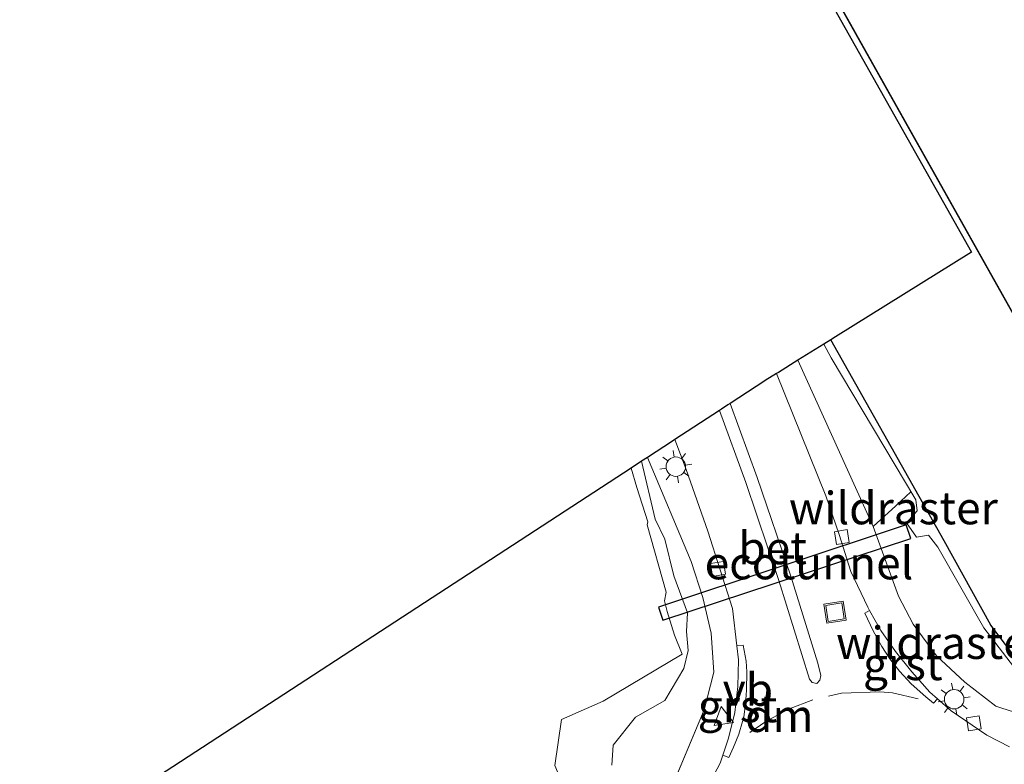
# Model space of a CAD drawing. Units: metres. Extents: x 229999 to 240002, y 581248 to 586195.
# Drawn here: x 236325 to 236401, y 581756 to 581813 of the extents above; entities that cross this region are included whole.
import ezdxf
from ezdxf.enums import TextEntityAlignment as Align

# ---------------------------------------------------------------- set-up
doc = ezdxf.new("R2010")
doc.units = ezdxf.units.M
doc.linetypes.add('IE-TERREINAFSCHEIDING', pattern=[10, 8, -2])
doc.linetypes.add('VW-3-9_STREEP', pattern=[12, 3, -9])
doc.layers.get('0').update_dxf_attribs({"lineweight": 25})
for name, color, linetype in [('B-ME-FV-FAUNAPASSAGE-FAUNATUNNEL-L-B1', 10, 'Continuous'), ('B-ME-IE-TERREINAFSCHEIDING-HAAG-L-B1', 10, 'Continuous'), ('B-ME-KG-KADASTRAAL-OPNAMEDTMGRENS-L-B1', 10, 'Continuous')]:
    doc.layers.add(name, color=color, linetype=linetype)
for name, color, linetype, lineweight in [('B-ME-GW-KRUINLIJN-L-B1', 93, 'Continuous', 18), ('B-ME-GW-TEENLIJN-L-B1', 93, 'Continuous', 18), ('B-ME-IE-GRASLAND-GV-B6', 93, 'Continuous', 18), ('B-ME-IE-GRONDWERKLIJN-GROND_INGERICHT-GV-B6', 253, 'Continuous', 18), ('B-ME-IE-INRICHTINGSELEMENT-S-B1', 253, 'Continuous', 18), ('B-ME-IE-MEUBILAIR_WEGMEUBILAIR-LICHTMAST-S-B1', 8, 'Continuous', 18), ('B-ME-IE-TERREINAFSCHEIDING-DOORGANG-L-B1', 8, 'IE-TERREINAFSCHEIDING-KUNSTMATIG-OPEN', 18), ('B-ME-IE-TERREINAFSCHEIDING-RASTERHEKWERK-L-B1', 8, 'IE-TERREINAFSCHEIDING', 18), ('B-ME-KG-KADASTRAAL-DAKRAND-L-B1', 13, 'Continuous', 18), ('B-ME-OG-BEBOUWING-GV-B6', 173, 'Continuous', 18), ('B-ME-VH-VERH_SOORT-BETON-OVERIG-GV-B6', 8, 'IE-TERREINAFSCHEIDING-NATUURLIJK-HOUTWAL', 18), ('B-ME-VH-VERH_SOORT-BITUMEN-GV-B6', 8, 'IE-TERREINAFSCHEIDING-NATUURLIJK-HOUTWAL', 18), ('B-ME-VH-VERH_SOORT-GV-B6', 8, 'Continuous', 18), ('B-ME-VV-KOLK-S-B1', 8, 'Continuous', 18), ('B-ME-VW-MARKERING-39STREEP-015-L-B1', 255, 'VW-3-9_STREEP', 18), ('B-ME-VW-MARKERING-DRIEHOEK-L-B1', 7, 'VW-HAAIETAND70-R-B', 18), ('B-ME-VW-MEUBILAIR_WEGMEUBILAIR-VERKEERSBORD-S-B1', 8, 'Continuous', 18)]:
    doc.layers.add(name, color=color, linetype=linetype, lineweight=lineweight)
doc.styles.add('NLCS-ISO', font='NLCS-ISO.TTF')
doc.linetypes.add('IE-TERREINAFSCHEIDING-KUNSTMATIG-OPEN', pattern='A,7,-1.5,[67,NLCS.SHX,S=0.75,R=0,X=0,Y=0],-1.5', length=10)
doc.linetypes.add('IE-TERREINAFSCHEIDING-NATUURLIJK-HOUTWAL', pattern='A,7,-1.5,[67,NLCS.SHX,S=0.75,R=45,X=0,Y=0],-1.5,7,-1.5,[70,NLCS.SHX,S=0.75,R=0,X=0,Y=0],-1.5', length=20)
doc.linetypes.add('VW-HAAIETAND70-R-B', pattern='A,0,-0.5,[153,NLCS.SHX,S=1,R=180,X=-0.375,Y=0],-0.5', length=1)

# ---------------------------------------------------------------- blocks, each defined once
blk = doc.blocks.new('lantaarnpaal')
for p, q in [((-0.884, 0.884), (-0.53, 0.53)), ((0, 0.75), (0, 1.25)), ((0.53, 0.53), (0.884, 0.884)), ((-0.75, 0), (-1.25, 0)), ((0.75, 0), (1.25, 0)), ((-0.53, -0.53), (-0.884, -0.884)), ((0, -0.75), (0, -1.25)), ((0.53, -0.53), (0.884, -0.884))]:
    blk.add_line(p, q)
blk.add_circle((0, 0), 0.75)
blk = doc.blocks.new('kolk')
blk.add_lwpolyline([(-0.5, -0.5), (0.5, -0.5), (0.5, 0.5), (-0.5, 0.5)], close=True)
blk = doc.blocks.new('put')
for p, q in [((0.75, 0.75), (-0.75, 0.75)), ((-0.75, 0.75), (-0.75, -0.75)), ((0.75, -0.75), (0.75, 0.75)), ((-0.75, -0.75), (0.75, -0.75))]:
    blk.add_line(p, q)
blk.add_lwpolyline([(-0.625, 0.625), (0.625, 0.625), (0.625, -0.625), (-0.625, -0.625)], close=True)
blk = doc.blocks.new('verkeersbord')
for p, q in [((0, 0.75), (-0.75, -0.625)), ((0.75, -0.625), (0, 0.75)), ((-0.75, -0.625), (0.75, -0.625))]:
    blk.add_line(p, q)

msp = doc.modelspace()

# ---------------------------------------------------------------- linework, layer by layer
at = {"layer": 'B-ME-FV-FAUNAPASSAGE-FAUNATUNNEL-L-B1'}
msp.add_polyline3d([(236393.5296, 581774.5335, -0.1696), (236374.4552, 581768.1833, -0.3216), (236374.7738, 581767.2017, -0.3216), (236393.8883, 581773.4822, -0.1647), (236393.5375, 581774.5361, -0.1695)], dxfattribs=at)
at = {"layer": 'B-ME-GW-KRUINLIJN-L-B1'}
msp.add_line((236385.183, 581787.2045, 0.4166), (236390.9885, 581774.3996, 0.8767), dxfattribs=at)
msp.add_polyline3d([(236377.8585, 581768.9281, 1.0223), (236376.9581, 581771.7193, 0.9367), (236373.6009, 581779.7288, 0.653)], dxfattribs=at)
at = {"layer": 'B-ME-GW-TEENLIJN-L-B1'}
for points in [[(236387.1947, 581788.456, -0.1838), (236387.7462, 581787.3995, -0.1742), (236394.2641, 581776.4483, -0.2823), (236394.3746, 581775.6154, -0.3423), (236393.5605, 581774.6953, -0.2996), (236394.3195, 581773.5786, -0.3548), (236395.2426, 581773.7261, -0.217), (236395.9725, 581772.8137, -0.2473), (236399.4969, 581766.5897, -0.2765), (236402.123, 581763.1895, -0.1608), (236405.1625, 581762.5548, -0.3006), (236408.6841, 581762.3471, -0.2847), (236411.9486, 581763.2735, -0.4509), (236423.3922, 581770.1949, -0.479), (236438.5597, 581779.1902, -0.596), (236440.6514, 581780.1079, -0.5176), (236441.4949, 581780.9185, -0.6148), (236442.9474, 581781.8338, -0.727), (236451.1763, 581786.6027, -0.8153), (236471.3832, 581799.3971, -0.5384), (236481.5783, 581804.0581, -0.6513), (236505.3801, 581814.3321, -0.5543)], [(236370.8554, 581756.0216, 0.1141), (236370.9524, 581757.5713, 0.3455), (236372.6777, 581759.7274, 0.1703), (236374.9432, 581761.0044, -0.0504), (236376.4037, 581763.4706, 0.1497), (236376.7318, 581764.8617, 0.1775), (236376.5922, 581766.3187, 0.1048), (236376.6815, 581767.7569, 0.1873), (236375.6206, 581770.607, 0.1033), (236374.9269, 581773.4217, 0.2957), (236374.1819, 581774.9692, 0.2404), (236373.135, 581779.4251, 0.2292)]]:
    msp.add_polyline3d(points, dxfattribs=at)
at = {"layer": 'B-ME-IE-GRASLAND-GV-B6'}
for points in [[(236402.123, 581763.1895, -0.1608), (236399.4969, 581766.5897, -0.2765), (236395.9725, 581772.8137, -0.2473), (236395.2426, 581773.7261, -0.217), (236394.3195, 581773.5786, -0.3548), (236393.5605, 581774.6953, -0.2996), (236394.3746, 581775.6154, -0.3423), (236394.2641, 581776.4483, -0.2823), (236387.7462, 581787.3995, -0.1742), (236387.1947, 581788.456, -0.1838), (236387.7175, 581788.7812, -0.3037), (236396.4596, 581773.3091, -0.3085), (236400.0365, 581766.8121, -0.4165), (236402.3076, 581763.8336, -0.3393)], [(236403.8243, 581759.4861, 1.2025), (236400.8906, 581760.4166, 1.1828), (236400.425, 581760.5742, 1.2538), (236398.043, 581762.4176, 1.2523), (236395.8518, 581764.456, 1.21), (236394.0526, 581766.885, 1.1452), (236392.9348, 581769.0332, 1.1222), (236390.9885, 581774.3996, 0.8767), (236385.183, 581787.2045, 0.4166), (236387.1947, 581788.456, -0.1838), (236387.7462, 581787.3995, -0.1742), (236394.2641, 581776.4483, -0.2823), (236394.3746, 581775.6154, -0.3423), (236393.5605, 581774.6953, -0.2996), (236394.3195, 581773.5786, -0.3548), (236395.2426, 581773.7261, -0.217), (236395.9725, 581772.8137, -0.2473), (236399.4969, 581766.5897, -0.2765), (236402.123, 581763.1895, -0.1608)], [(236401.478, 581757.447, 1.241), (236399.727, 581758.343, 1.247), (236396.996, 581760.208, 1.251), (236395.9494, 581761.12, 1.2365), (236395.339, 581761.652, 1.228), (236393.951, 581763.216, 1.196), (236392.707, 581764.773, 1.138), (236391.576, 581766.388, 1.088), (236390.7102, 581767.9388, 1.0441), (236390.57, 581768.19, 1.037), (236389.259, 581770.929, 0.933), (236388.371, 581773.799, 0.852), (236387.327, 581776.776, 0.775), (236383.5481, 581786.1874, 0.4923), (236383.6808, 581786.27, 0.6183), (236385.183, 581787.2045, 0.4166), (236390.9885, 581774.3996, 0.8767), (236392.9348, 581769.0332, 1.1222), (236394.0526, 581766.885, 1.1452), (236395.8518, 581764.456, 1.21), (236398.043, 581762.4176, 1.2523), (236400.425, 581760.5742, 1.2538), (236400.8906, 581760.4166, 1.1828), (236403.8243, 581759.4861, 1.2025)], [(236374.477, 581751.9454, 1.3357), (236377.9731, 581760.2944, 1.2589), (236378.7152, 581763.1972, 1.1632), (236378.5138, 581766.1978, 1.0328), (236377.8585, 581768.9281, 1.0223), (236376.9581, 581771.7193, 0.9367), (236373.6009, 581779.7288, 0.653), (236375.5328, 581780.9882, 0.6824), (236375.6935, 581781.093, 0.5535), (236376.589, 581778.789, 0.631), (236378.253, 581774.052, 0.774), (236380.136, 581768.102, 0.983), (236380.4861, 581765.2103, 1.0457)], [(236370.8554, 581756.0216, 0.1141), (236370.9524, 581757.5713, 0.3455), (236372.6777, 581759.7274, 0.1703), (236374.9432, 581761.0044, -0.0504), (236376.4037, 581763.4706, 0.1497), (236376.7318, 581764.8617, 0.1775), (236376.5922, 581766.3187, 0.1048), (236376.6815, 581767.7569, 0.1873), (236375.6206, 581770.607, 0.1033), (236374.9269, 581773.4217, 0.2957), (236374.1819, 581774.9692, 0.2404), (236373.135, 581779.4251, 0.2292), (236373.6009, 581779.7288, 0.653), (236376.9581, 581771.7193, 0.9367), (236377.8585, 581768.9281, 1.0223), (236378.5138, 581766.1978, 1.0328), (236378.7152, 581763.1972, 1.1632), (236377.9731, 581760.2944, 1.2589), (236374.477, 581751.9454, 1.3357)], [(236366.4634, 581755.9945, -0.3083), (236366.9707, 581759.5447, -0.3501), (236370.1847, 581760.9432, 0.0453), (236376.2592, 581764.5846, 0.1521), (236375.6806, 581766.0316, 0.1135), (236375.1152, 581767.8481, -0.2557), (236374.9005, 581768.6908, -0.1147), (236375.0439, 581769.3391, 0.0917), (236373.5833, 581774.5407, 0.0098), (236373.6344, 581774.7614, 0.0337), (236372.7874, 581777.4063, 0.011), (236372.337, 581778.9048, 0.1487), (236373.135, 581779.4251, 0.2292), (236374.1819, 581774.9692, 0.2404), (236374.9269, 581773.4217, 0.2957), (236375.6206, 581770.607, 0.1033), (236376.6815, 581767.7569, 0.1873), (236376.5922, 581766.3187, 0.1048), (236376.7318, 581764.8617, 0.1775), (236376.4037, 581763.4706, 0.1497), (236374.9432, 581761.0044, -0.0504), (236372.6777, 581759.7274, 0.1703), (236370.9524, 581757.5713, 0.3455), (236370.8554, 581756.0216, 0.1141)], [(236380.4861, 581765.2103, 1.0457), (236380.616, 581764.137, 1.069), (236380.57, 581762.087, 1.128), (236380.332, 581760.08, 1.187), (236379.851, 581758.111, 1.247), (236379.4029, 581756.7885, 1.2784), (236379.194, 581756.172, 1.293), (236378.251, 581754.385, 1.303)]]:
    msp.add_polyline3d(points, dxfattribs=at)
at = {"layer": 'B-ME-IE-GRONDWERKLIJN-GROND_INGERICHT-GV-B6'}
for points in [[(236408.396, 581778.937, -0.457), (236471.573, 581814.404, -0.457), (236447.899, 581856.561, -0.457), (236384.643, 581821.218, -0.457), (236408.396, 581778.937, -0.457)], [(236387.7175, 581788.7812, -0.3037), (236388.0868, 581789.011, -0.4938), (236398.564, 581795.529, -0.478), (236383.93, 581821.516, -0.523)], [(236497.6927, 581816.8644, -0.3049), (236481.394, 581808.0512, -0.516), (236474.2318, 581803.8542, -0.4817), (236459.0004, 581795.4479, -0.541), (236448.7356, 581789.8721, -0.527), (236440.0484, 581784.7097, -0.5546), (236430.7209, 581779.6554, -0.4753), (236418.8651, 581772.7492, -0.309), (236410.8684, 581768.284, -0.4305), (236402.3076, 581763.8336, -0.3393), (236400.0365, 581766.8121, -0.4165), (236396.4596, 581773.3091, -0.3085), (236387.7175, 581788.7812, -0.3037)], [(236325.694, 581748.498, -0.331), (236372.337, 581778.9048, 0.1487), (236372.7874, 581777.4063, 0.011), (236373.6344, 581774.7614, 0.0337), (236373.5833, 581774.5407, 0.0098), (236375.0439, 581769.3391, 0.0917), (236374.9005, 581768.6908, -0.1147), (236375.1152, 581767.8481, -0.2557), (236375.6806, 581766.0316, 0.1135), (236376.2592, 581764.5846, 0.1521), (236370.1847, 581760.9432, 0.0453), (236366.9707, 581759.5447, -0.3501), (236366.4634, 581755.9945, -0.3083)]]:
    msp.add_polyline3d(points, dxfattribs=at)
at = {"layer": 'B-ME-IE-TERREINAFSCHEIDING-DOORGANG-L-B1'}
msp.add_line((236400.8906, 581760.4166, 1.1828), (236403.8243, 581759.4861, 1.2025), dxfattribs=at)
at = {"layer": 'B-ME-IE-TERREINAFSCHEIDING-HAAG-L-B1'}
msp.add_polyline3d([(236497.6927, 581816.8644, -0.3049), (236481.394, 581808.0512, -0.516), (236474.2318, 581803.8542, -0.4817), (236459.0004, 581795.4479, -0.541), (236448.7356, 581789.8721, -0.527), (236440.0484, 581784.7097, -0.5546), (236430.7209, 581779.6554, -0.4753), (236418.8651, 581772.7492, -0.309), (236410.8684, 581768.284, -0.4305), (236402.3076, 581763.8336, -0.3393), (236400.0365, 581766.8121, -0.4165), (236396.4596, 581773.3091, -0.3085), (236387.7175, 581788.7812, -0.3037)], dxfattribs=at)
at = {"layer": 'B-ME-IE-TERREINAFSCHEIDING-RASTERHEKWERK-L-B1'}
for points in [[(236343.347, 581716.767, -0.079), (236350.5389, 581720.967, -0.2793), (236355.9379, 581724.9301, 0.0028), (236359.8812, 581727.6324, -0.1361), (236367.4248, 581733.3223, 0.0284), (236369.8652, 581735.6781, 0.1595), (236370.3737, 581739.3881, 0.3857), (236370.2305, 581746.2669, -0.1951), (236369.1364, 581749.6094, -0.2061), (236367.4413, 581752.6216, -0.261), (236367.8043, 581752.8223, -0.3083), (236366.4634, 581755.9945, -0.3083), (236366.9707, 581759.5447, -0.3501), (236370.1847, 581760.9432, 0.0453), (236376.2592, 581764.5846, 0.1521), (236375.6806, 581766.0316, 0.1135), (236375.1152, 581767.8481, -0.2557), (236374.9005, 581768.6908, -0.1147), (236375.0439, 581769.3391, 0.0917), (236373.5833, 581774.5407, 0.0098), (236373.6344, 581774.7614, 0.0337), (236372.7874, 581777.4063, 0.011), (236372.337, 581778.9048, 0.1487)], [(236390.9885, 581774.3996, 0.8767), (236392.7311, 581776.006, 0.2197), (236393.8951, 581777.0683, -0.2762)], [(236400.8906, 581760.4166, 1.1828), (236400.425, 581760.5742, 1.2538), (236398.043, 581762.4176, 1.2523), (236395.8518, 581764.456, 1.21), (236394.0526, 581766.885, 1.1452), (236392.9348, 581769.0332, 1.1222), (236390.9885, 581774.3996, 0.8767)], [(236377.8585, 581768.9281, 1.0223), (236378.5138, 581766.1978, 1.0328), (236378.7152, 581763.1972, 1.1632), (236377.9731, 581760.2944, 1.2589), (236374.477, 581751.9454, 1.3357), (236373.1477, 581739.96, 1.1582), (236372.7245, 581736.9837, 1.1034), (236371.6102, 581734.1921, 1.181), (236369.9595, 581731.6866, 1.1129), (236368.076, 581729.267, 1.2324), (236366.1474, 581726.9614, 1.3406), (236364.0831, 581724.7732, 1.3245), (236358.4594, 581719.0605, 1.5626)]]:
    msp.add_polyline3d(points, dxfattribs=at)
at = {"layer": 'B-ME-KG-KADASTRAAL-DAKRAND-L-B1'}
msp.add_polyline3d([(236447.88, 581856.493, 3.62), (236471.505, 581814.423, 7.11), (236408.415, 581779.005, 7.239), (236384.711, 581821.199, 3.635), (236447.88, 581856.493, 3.62)], dxfattribs=at)
at = {"layer": 'B-ME-KG-KADASTRAAL-OPNAMEDTMGRENS-L-B1'}
msp.add_polyline3d([(236383.93, 581821.516, -0.523), (236398.564, 581795.529, -0.478), (236388.0868, 581789.011, -0.4938), (236387.7175, 581788.7812, -0.3037), (236387.1947, 581788.456, -0.1838), (236385.183, 581787.2045, 0.4166), (236383.6808, 581786.27, 0.6183), (236383.5481, 581786.1874, 0.4923), (236382.673, 581785.643, -0.232), (236382.647, 581785.626, -0.241), (236379.9672, 581783.879, 0.6177), (236379.8011, 581783.7707, 0.7286), (236379.3038, 581783.4466, 0.737), (236379.1481, 581783.3451, 0.6328), (236375.6935, 581781.093, 0.5535), (236375.5328, 581780.9882, 0.6824), (236373.6009, 581779.7288, 0.653), (236373.135, 581779.4251, 0.2292), (236372.337, 581778.9048, 0.1487), (236325.694, 581748.498, -0.331), (236302.136, 581732.838, -0.298)], dxfattribs=at)
at = {"layer": 'B-ME-OG-BEBOUWING-GV-B6'}
msp.add_polyline3d([(236471.573, 581814.404, -0.457), (236408.396, 581778.937, -0.457), (236384.643, 581821.218, -0.457), (236447.899, 581856.561, -0.457), (236471.573, 581814.404, -0.457)], dxfattribs=at)
at = {"layer": 'B-ME-VH-VERH_SOORT-BETON-OVERIG-GV-B6'}
msp.add_polyline3d([(236379.1481, 581783.3451, 0.6328), (236379.3038, 581783.4466, 0.737), (236379.8011, 581783.7707, 0.7286), (236379.9672, 581783.879, 0.6177), (236382.059, 581778.188, 0.804), (236384.638, 581770.578, 1.026), (236386.73, 581763.881, 1.215), (236386.948, 581762.922, 1.239), (236386.885, 581762.56, 1.25), (236386.637, 581762.324, 1.254), (236386.275, 581762.397, 1.252), (236386.082, 581762.636, 1.241), (236383.726, 581770.241, 1.03), (236381.163, 581777.785, 0.802), (236379.1481, 581783.3451, 0.6328)], dxfattribs=at)
at = {"layer": 'B-ME-VH-VERH_SOORT-BITUMEN-GV-B6'}
for points in [[(236380.4861, 581765.2103, 1.0457), (236380.136, 581768.102, 0.983), (236378.253, 581774.052, 0.774), (236376.589, 581778.789, 0.631), (236375.6935, 581781.093, 0.5535), (236379.1481, 581783.3451, 0.6328), (236381.163, 581777.785, 0.802), (236383.726, 581770.241, 1.03), (236386.082, 581762.636, 1.241), (236386.275, 581762.397, 1.252), (236386.637, 581762.324, 1.254), (236386.885, 581762.56, 1.25), (236386.948, 581762.922, 1.239), (236386.73, 581763.881, 1.215), (236384.638, 581770.578, 1.026), (236382.059, 581778.188, 0.804), (236379.9672, 581783.879, 0.6177), (236382.647, 581785.626, -0.241), (236382.673, 581785.643, -0.232), (236383.5481, 581786.1874, 0.4923), (236387.327, 581776.776, 0.775), (236388.371, 581773.799, 0.852), (236389.259, 581770.929, 0.933), (236390.57, 581768.19, 1.037), (236390.7102, 581767.9388, 1.0441), (236390.333, 581767.7401, 1.0486), (236390.9947, 581766.3805, 1.0836), (236391.6415, 581765.1744, 1.1229), (236392.2612, 581764.2038, 1.1486), (236393.0192, 581763.2642, 1.1723), (236393.9006, 581762.2839, 1.2005), (236395.0321, 581761.2951, 1.2226), (236395.6205, 581760.8049, 1.2385), (236395.9494, 581761.12, 1.2365), (236396.996, 581760.208, 1.251), (236399.727, 581758.343, 1.247), (236401.478, 581757.447, 1.241)], [(236378.251, 581754.385, 1.303), (236379.194, 581756.172, 1.293), (236379.4029, 581756.7885, 1.2784), (236379.8543, 581756.6266, 1.2867), (236380.2128, 581757.4103, 1.2766), (236380.6417, 581758.4112, 1.252), (236380.9069, 581759.3852, 1.2203), (236381.0095, 581759.7474, 1.2107), (236381.1563, 581760.7221, 1.1742), (236381.2252, 581761.8076, 1.1374), (236381.2494, 581763.2087, 1.0987), (236381.1887, 581764.0313, 1.0781), (236380.9576, 581765.265, 1.0493), (236380.4861, 581765.2103, 1.0457)]]:
    msp.add_polyline3d(points, dxfattribs=at)
at = {"layer": 'B-ME-VH-VERH_SOORT-GV-B6'}
for points in [[(236395.9494, 581761.12, 1.2365), (236395.6205, 581760.8049, 1.2385), (236395.0321, 581761.2951, 1.2226), (236393.9006, 581762.2839, 1.2005), (236393.0192, 581763.2642, 1.1723), (236392.2612, 581764.2038, 1.1486), (236391.6415, 581765.1744, 1.1229), (236390.9947, 581766.3805, 1.0836), (236390.333, 581767.7401, 1.0486), (236390.7102, 581767.9388, 1.0441), (236391.576, 581766.388, 1.088), (236392.707, 581764.773, 1.138), (236393.951, 581763.216, 1.196), (236395.339, 581761.652, 1.228), (236395.9494, 581761.12, 1.2365)], [(236379.4029, 581756.7885, 1.2784), (236379.851, 581758.111, 1.247), (236380.332, 581760.08, 1.187), (236380.57, 581762.087, 1.128), (236380.616, 581764.137, 1.069), (236380.4861, 581765.2103, 1.0457), (236380.9576, 581765.265, 1.0493), (236381.1887, 581764.0313, 1.0781), (236381.2494, 581763.2087, 1.0987), (236381.2252, 581761.8076, 1.1374), (236381.1563, 581760.7221, 1.1742), (236381.0095, 581759.7474, 1.2107), (236380.9069, 581759.3852, 1.2203), (236380.6417, 581758.4112, 1.252), (236380.2128, 581757.4103, 1.2766), (236379.8543, 581756.6266, 1.2867), (236379.4029, 581756.7885, 1.2784)]]:
    msp.add_polyline3d(points, dxfattribs=at)
at = {"layer": 'B-ME-VW-MARKERING-39STREEP-015-L-B1'}
msp.add_polyline3d([(236387.534, 581761.343, 1.3025), (236388.533, 581761.572, 1.2967), (236391.49, 581761.67, 1.2595), (236392.48, 581761.595, 1.2471), (236394.453, 581761.129, 1.2384)], dxfattribs=at)
at = {"layer": 'B-ME-VW-MARKERING-DRIEHOEK-L-B1'}
msp.add_polyline3d([(236381.494, 581758.535, 1.2676), (236382.713, 581759.39, 1.2606), (236384.469, 581760.341, 1.2675), (236386.328, 581761.048, 1.2916)], dxfattribs=at)

# ---------------------------------------------------------------- block references
at = {"layer": 'B-ME-IE-INRICHTINGSELEMENT-S-B1', "rotation": 9}
msp.add_blockref('put', (236388.041, 581767.807, -1.6), dxfattribs=at)
at = {"layer": 'B-ME-IE-MEUBILAIR_WEGMEUBILAIR-LICHTMAST-S-B1', "rotation": 9}
for p in [(236375.7825, 581779.0125, 0.7891), (236397.2246, 581761.0996, 1.3848)]:
    msp.add_blockref('lantaarnpaal', p, dxfattribs=at)
at = {"layer": 'B-ME-VV-KOLK-S-B1', "rotation": 9}
for p in [(236388.572, 581773.589, 0.972), (236379.03, 581771.138, 0.979), (236398.735, 581759.247, 1.354)]:
    msp.add_blockref('kolk', p, dxfattribs=at)
at = {"layer": 'B-ME-VW-MEUBILAIR_WEGMEUBILAIR-VERKEERSBORD-S-B1', "rotation": 9}
msp.add_blockref('verkeersbord', (236379.3913, 581759.813, 1.2894), dxfattribs=at)

# ---------------------------------------------------------------- texts
at = {"layer": 'B-ME-FV-FAUNAPASSAGE-FAUNATUNNEL-L-B1', "ltscale": 0.2, "style": 'NLCS-ISO'}
msp.add_text('ecotunnel', height=2.5, dxfattribs=at).set_placement((236386.0369, 581771.5874), align=Align.MIDDLE_CENTER)
at = {"layer": 'B-ME-IE-TERREINAFSCHEIDING-RASTERHEKWERK-L-B1', "ltscale": 0.2, "style": 'NLCS-ISO'}
for p in [(236392.5382, 581775.8246), (236396.1695, 581765.4546)]:
    msp.add_text('wildraster', height=2.5, dxfattribs=at).set_placement(p, align=Align.MIDDLE_CENTER)
at = {"layer": 'B-ME-VH-VERH_SOORT-BETON-OVERIG-GV-B6', "ltscale": 0.2, "style": 'NLCS-ISO'}
msp.add_text('bet', height=2.5, dxfattribs=at).set_placement((236383.2341, 581772.7532), align=Align.MIDDLE_CENTER)
at = {"layer": 'B-ME-VH-VERH_SOORT-GV-B6', "ltscale": 0.2, "style": 'NLCS-ISO'}
for p in [(236393.2657, 581763.8236), (236380.5331, 581760.5775)]:
    msp.add_text('grst', height=2.5, dxfattribs=at).set_placement(p, align=Align.MIDDLE_CENTER)
at = {"layer": 'B-ME-VW-MARKERING-DRIEHOEK-L-B1', "ltscale": 0.2, "style": 'NLCS-ISO'}
msp.add_text('dm', height=2.5, dxfattribs=at).set_placement((236383.751, 581759.8285), align=Align.MIDDLE_CENTER)
at = {"layer": 'B-ME-VW-MEUBILAIR_WEGMEUBILAIR-VERKEERSBORD-S-B1', "ltscale": 0.2, "style": 'NLCS-ISO'}
msp.add_text('vb', height=2.5, dxfattribs=at).set_placement((236379.3913, 581759.813, 1.2894), align=Align.BOTTOM_LEFT)

doc.saveas('drawing.dxf')
